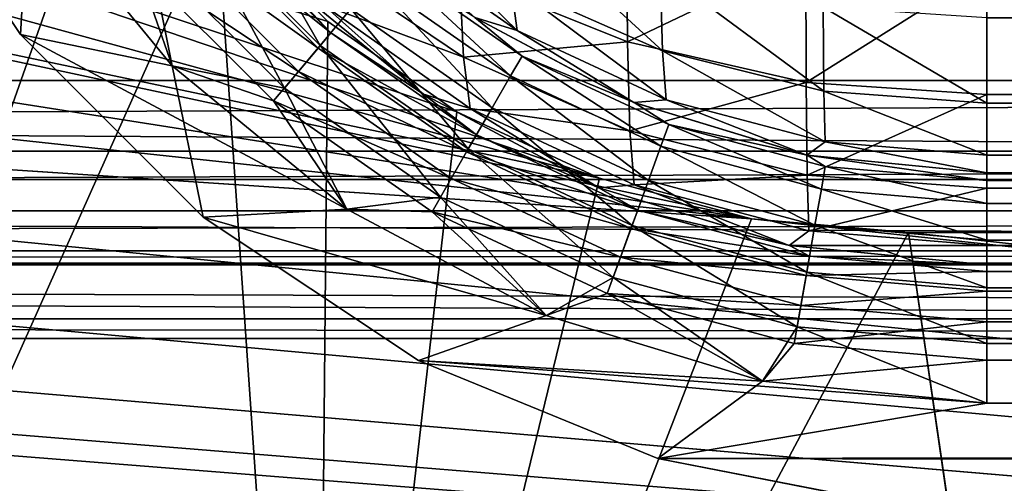
# Model space of a CAD drawing. Units: millimetres. Extents: x -580 to 580, y -255 to 255.
# Drawn here: x 183 to 194, y -213 to -208 of the extents above; entities that cross this region are included whole.
import ezdxf

# ---------------------------------------------------------------- set-up
doc = ezdxf.new("R2010")
doc.units = ezdxf.units.MM
doc.header["$LTSCALE"] = 65.185185
for name, color, linetype in [('183', 7, 'CONTINUOUS'), ('184', 7, 'CONTINUOUS'), ('185', 7, 'CONTINUOUS'), ('186', 7, 'CONTINUOUS'), ('187', 7, 'CONTINUOUS'), ('188', 7, 'CONTINUOUS'), ('196', 7, 'CONTINUOUS'), ('202', 7, 'CONTINUOUS'), ('223', 7, 'CONTINUOUS'), ('331', 7, 'CONTINUOUS'), ('332', 7, 'CONTINUOUS'), ('443', 7, 'CONTINUOUS'), ('446', 7, 'CONTINUOUS'), ('449', 7, 'CONTINUOUS'), ('453', 7, 'CONTINUOUS'), ('459', 7, 'CONTINUOUS'), ('466', 7, 'CONTINUOUS'), ('467', 7, 'CONTINUOUS'), ('469', 7, 'CONTINUOUS'), ('472', 7, 'CONTINUOUS'), ('475', 7, 'CONTINUOUS'), ('479', 7, 'CONTINUOUS'), ('485', 7, 'CONTINUOUS'), ('492', 7, 'CONTINUOUS'), ('493', 7, 'CONTINUOUS'), ('531', 7, 'CONTINUOUS')]:
    doc.layers.add(name, color=color, linetype=linetype)

msp = doc.modelspace()

# ---------------------------------------------------------------- linework, layer by layer
at = {"layer": '183', "linetype": 'Continuous'}
for points in [[(82.75, -211.8, -195), (262.75, -211.8, -195), (82.75, -211.8, -157.8), (82.75, -211.8, -195)], [(262.75, -211.8, -195), (262.75, -211.8, -157.8), (82.75, -211.8, -157.8), (262.75, -211.8, -195)]]:
    msp.add_3dface(points, dxfattribs=at)
at = {"layer": '184', "linetype": 'Continuous'}
for points in [[(82.75, -209, -197.8), (262.75, -209, -197.8), (262.75, -210.072, -197.587), (82.75, -209, -197.8)], [(82.75, -209, -197.8), (262.75, -210.072, -197.587), (82.75, -210.072, -197.587), (82.75, -209, -197.8)], [(262.75, -210.072, -197.587), (262.75, -210.98, -196.98), (82.75, -210.072, -197.587), (262.75, -210.072, -197.587)], [(82.75, -210.072, -197.587), (262.75, -210.98, -196.98), (82.75, -210.98, -196.98), (82.75, -210.072, -197.587)], [(262.75, -210.98, -196.98), (262.75, -211.587, -196.072), (82.75, -210.98, -196.98), (262.75, -210.98, -196.98)], [(82.75, -210.98, -196.98), (262.75, -211.587, -196.072), (82.75, -211.587, -196.072), (82.75, -210.98, -196.98)], [(262.75, -211.587, -196.072), (262.75, -211.8, -195), (82.75, -211.587, -196.072), (262.75, -211.587, -196.072)], [(82.75, -211.587, -196.072), (262.75, -211.8, -195), (82.75, -211.8, -195), (82.75, -211.587, -196.072)]]:
    msp.add_3dface(points, dxfattribs=at)
at = {"layer": '185', "linetype": 'Continuous'}
for points in [[(262.75, -196.8, -197.8), (262.75, -209, -197.8), (82.75, -209, -197.8), (262.75, -196.8, -197.8)], [(82.75, -196.8, -197.8), (262.75, -196.8, -197.8), (82.75, -209, -197.8), (82.75, -196.8, -197.8)]]:
    msp.add_3dface(points, dxfattribs=at)
at = {"layer": '186', "linetype": 'Continuous'}
for points in [[(262.75, -211, -195), (82.75, -211, -195), (262.75, -211, -157.8), (262.75, -211, -195)], [(262.75, -211, -157.8), (82.75, -211, -195), (82.75, -211, -157.8), (262.75, -211, -157.8)]]:
    msp.add_3dface(points, dxfattribs=at)
at = {"layer": '187', "linetype": 'Continuous'}
for points in [[(262.75, -209, -197), (82.75, -209, -197), (82.75, -209.765, -196.848), (262.75, -209, -197)], [(262.75, -209.765, -196.848), (262.75, -209, -197), (82.75, -209.765, -196.848), (262.75, -209.765, -196.848)], [(262.75, -210.414, -196.414), (262.75, -209.765, -196.848), (82.75, -210.414, -196.414), (262.75, -210.414, -196.414)], [(262.75, -209.765, -196.848), (82.75, -209.765, -196.848), (82.75, -210.414, -196.414), (262.75, -209.765, -196.848)], [(262.75, -210.848, -195.765), (262.75, -210.414, -196.414), (82.75, -210.848, -195.765), (262.75, -210.848, -195.765)], [(262.75, -210.414, -196.414), (82.75, -210.414, -196.414), (82.75, -210.848, -195.765), (262.75, -210.414, -196.414)], [(262.75, -211, -195), (262.75, -210.848, -195.765), (82.75, -211, -195), (262.75, -211, -195)], [(262.75, -210.848, -195.765), (82.75, -210.848, -195.765), (82.75, -211, -195), (262.75, -210.848, -195.765)]]:
    msp.add_3dface(points, dxfattribs=at)
at = {"layer": '188', "linetype": 'Continuous'}
for points in [[(262.75, -209, -197), (262.75, -196.8, -197), (82.75, -196.8, -197), (262.75, -209, -197)], [(262.75, -209, -197), (82.75, -196.8, -197), (82.75, -209, -197), (262.75, -209, -197)]]:
    msp.add_3dface(points, dxfattribs=at)
at = {"layer": '196', "linetype": 'Continuous'}
for points in [[(82.75, -211.8, -157.8), (262.75, -211.8, -157.8), (82.75, -211, -157.8), (82.75, -211.8, -157.8)], [(262.75, -211.8, -157.8), (262.75, -211, -157.8), (82.75, -211, -157.8), (262.75, -211.8, -157.8)]]:
    msp.add_3dface(points, dxfattribs=at)
at = {"layer": '202', "linetype": 'Continuous'}
for points in [[(162.251, -202.552, -20), (189.548, -210.059, -20), (162.4, -200.85, -20), (162.251, -202.552, -20)], [(186.601, -208.357, -20), (185.393, -207.149, -20), (162.4, -200.85, -20), (186.601, -208.357, -20)], [(188, -209.337, -20), (186.601, -208.357, -20), (162.4, -200.85, -20), (188, -209.337, -20)], [(189.548, -210.059, -20), (188, -209.337, -20), (162.4, -200.85, -20), (189.548, -210.059, -20)], [(161.809, -204.202, -20), (189.548, -210.059, -20), (162.251, -202.552, -20), (161.809, -204.202, -20)], [(161.087, -205.75, -20), (191.198, -210.501, -20), (161.809, -204.202, -20), (161.087, -205.75, -20)], [(191.198, -210.501, -20), (189.548, -210.059, -20), (161.809, -204.202, -20), (191.198, -210.501, -20)], [(160.107, -207.149, -20), (191.198, -210.501, -20), (161.087, -205.75, -20), (160.107, -207.149, -20)], [(158.899, -208.357, -20), (191.198, -210.501, -20), (160.107, -207.149, -20), (158.899, -208.357, -20)], [(157.5, -209.337, -20), (305.424, -222.752, -20), (158.899, -208.357, -20), (157.5, -209.337, -20)], [(305.424, -222.752, -20), (191.198, -210.501, -20), (158.899, -208.357, -20), (305.424, -222.752, -20)], [(155.952, -210.059, -20), (305.424, -222.752, -20), (157.5, -209.337, -20), (155.952, -210.059, -20)], [(154.302, -210.501, -20), (305.424, -222.752, -20), (155.952, -210.059, -20), (154.302, -210.501, -20)], [(152.6, -210.65, -20), (305.424, -222.752, -20), (154.302, -210.501, -20), (152.6, -210.65, -20)], [(191.198, -210.501, -20), (305.424, -222.752, -20), (192.9, -210.65, -20), (191.198, -210.501, -20)], [(144.936, -222.752, -20), (305.424, -222.752, -20), (152.6, -210.65, -20), (144.936, -222.752, -20)], [(192.9, -210.65, -20), (305.424, -222.752, -20), (524.6, -210.65, -20), (192.9, -210.65, -20)]]:
    msp.add_3dface(points, dxfattribs=at)
at = {"layer": '223', "linetype": 'Continuous'}
for points in [[(183.691, -204.202, -21), (178.429, -222.752, -21), (183.249, -202.552, -21), (183.691, -204.202, -21)], [(184.413, -205.75, -21), (178.429, -222.752, -21), (183.691, -204.202, -21), (184.413, -205.75, -21)], [(185.393, -207.149, -21), (178.429, -222.752, -21), (184.413, -205.75, -21), (185.393, -207.149, -21)], [(186.467, -222.752, -21), (178.429, -222.752, -21), (185.393, -207.149, -21), (186.467, -222.752, -21)], [(186.601, -208.357, -21), (186.467, -222.752, -21), (185.393, -207.149, -21), (186.601, -208.357, -21)], [(188, -209.337, -21), (186.467, -222.752, -21), (186.601, -208.357, -21), (188, -209.337, -21)], [(189.548, -210.059, -21), (186.467, -222.752, -21), (188, -209.337, -21), (189.548, -210.059, -21)], [(191.198, -210.501, -21), (186.467, -222.752, -21), (189.548, -210.059, -21), (191.198, -210.501, -21)], [(192.9, -210.65, -21), (186.467, -222.752, -21), (191.198, -210.501, -21), (192.9, -210.65, -21)], [(194.668, -222.752, -21), (186.467, -222.752, -21), (192.9, -210.65, -21), (194.668, -222.752, -21)], [(524.6, -210.65, -21), (194.668, -222.752, -21), (192.9, -210.65, -21), (524.6, -210.65, -21)]]:
    msp.add_3dface(points, dxfattribs=at)
at = {"layer": '331', "linetype": 'Continuous'}
for points in [[(185.393, -207.149, -20), (186.601, -208.357, -20), (185.393, -207.149, -21), (185.393, -207.149, -20)], [(186.601, -208.357, -20), (186.601, -208.357, -21), (185.393, -207.149, -21), (186.601, -208.357, -20)], [(186.601, -208.357, -20), (188, -209.337, -20), (186.601, -208.357, -21), (186.601, -208.357, -20)], [(188, -209.337, -20), (188, -209.337, -21), (186.601, -208.357, -21), (188, -209.337, -20)], [(188, -209.337, -20), (189.548, -210.059, -20), (188, -209.337, -21), (188, -209.337, -20)], [(189.548, -210.059, -20), (189.548, -210.059, -21), (188, -209.337, -21), (189.548, -210.059, -20)], [(189.548, -210.059, -20), (191.198, -210.501, -20), (189.548, -210.059, -21), (189.548, -210.059, -20)], [(191.198, -210.501, -20), (191.198, -210.501, -21), (189.548, -210.059, -21), (191.198, -210.501, -20)], [(191.198, -210.501, -20), (192.9, -210.65, -20), (191.198, -210.501, -21), (191.198, -210.501, -20)], [(192.9, -210.65, -20), (192.9, -210.65, -21), (191.198, -210.501, -21), (192.9, -210.65, -20)]]:
    msp.add_3dface(points, dxfattribs=at)
at = {"layer": '332', "linetype": 'Continuous'}
for points in [[(192.9, -210.65, -20), (524.6, -210.65, -20), (192.9, -210.65, -21), (192.9, -210.65, -20)], [(524.6, -210.65, -20), (524.6, -210.65, -21), (192.9, -210.65, -21), (524.6, -210.65, -20)]]:
    msp.add_3dface(points, dxfattribs=at)
at = {"layer": '443', "linetype": 'Continuous'}
for points in [[(183.266, -208.5, -21), (183.356, -206.943, -21), (181.711, -206.164, -21), (183.266, -208.5, -21)], [(184.911, -208.839, -21), (183.356, -206.943, -21), (183.266, -208.5, -21), (184.911, -208.839, -21)], [(185.25, -210.484, -21), (184.911, -208.839, -21), (183.266, -208.5, -21), (185.25, -210.484, -21)], [(186.806, -210.394, -21), (184.911, -208.839, -21), (185.25, -210.484, -21), (186.806, -210.394, -21)], [(188.969, -211.549, -21), (186.806, -210.394, -21), (185.25, -210.484, -21), (188.969, -211.549, -21)], [(187.586, -212.039, -21), (188.969, -211.549, -21), (185.25, -210.484, -21), (187.586, -212.039, -21)], [(191.317, -212.261, -21), (188.969, -211.549, -21), (187.586, -212.039, -21), (191.317, -212.261, -21)], [(190.181, -213.104, -21), (191.317, -212.261, -21), (187.586, -212.039, -21), (190.181, -213.104, -21)], [(193.75, -212.5, -21), (191.317, -212.261, -21), (190.181, -213.104, -21), (193.75, -212.5, -21)], [(523.75, -212.5, -21), (193.75, -212.5, -21), (190.181, -213.104, -21), (523.75, -212.5, -21)], [(527.319, -213.104, -21), (523.75, -212.5, -21), (190.181, -213.104, -21), (527.319, -213.104, -21)], [(192.935, -213.639, -21), (527.319, -213.104, -21), (190.181, -213.104, -21), (192.935, -213.639, -21)], [(524.565, -213.639, -21), (527.319, -213.104, -21), (192.935, -213.639, -21), (524.565, -213.639, -21)]]:
    msp.add_3dface(points, dxfattribs=at)
at = {"layer": '446', "linetype": 'Continuous'}
for points in [[(193.75, -210, -23.5), (523.75, -210, -23.5), (193.75, -210, -186), (193.75, -210, -23.5)], [(193.75, -210, -186), (523.75, -210, -23.5), (523.75, -210, -186), (193.75, -210, -186)]]:
    msp.add_3dface(points, dxfattribs=at)
at = {"layer": '449', "linetype": 'Continuous'}
for points in [[(188.195, -208.315, -23.5), (189.925, -209.239, -23.5), (189.923, -209.239, -186), (188.195, -208.315, -23.5)], [(188.195, -208.315, -186), (188.195, -208.315, -23.5), (189.923, -209.239, -186), (188.195, -208.315, -186)], [(189.923, -209.239, -186), (189.925, -209.239, -23.5), (191.8, -209.808, -186), (189.923, -209.239, -186)], [(189.925, -209.239, -23.5), (191.803, -209.809, -23.5), (191.8, -209.808, -186), (189.925, -209.239, -23.5)], [(193.75, -210, -23.5), (193.75, -210, -186), (191.8, -209.808, -186), (193.75, -210, -23.5)], [(191.803, -209.809, -23.5), (193.75, -210, -23.5), (191.8, -209.808, -186), (191.803, -209.809, -23.5)]]:
    msp.add_3dface(points, dxfattribs=at)
at = {"layer": '453', "linetype": 'Continuous'}
for points in [[(523.75, -208.315, -191.555), (193.75, -208.319, -191.549), (523.75, -209.239, -189.827), (523.75, -208.315, -191.555)], [(193.75, -208.319, -191.549), (193.75, -209.243, -189.818), (523.75, -209.239, -189.827), (193.75, -208.319, -191.549)], [(523.75, -209.239, -189.827), (193.75, -209.243, -189.818), (523.75, -209.808, -187.95), (523.75, -209.239, -189.827)], [(193.75, -209.243, -189.818), (193.75, -209.81, -187.939), (523.75, -209.808, -187.95), (193.75, -209.243, -189.818)], [(193.75, -210, -186), (523.75, -210, -186), (523.75, -209.808, -187.95), (193.75, -210, -186)], [(193.75, -209.81, -187.939), (193.75, -210, -186), (523.75, -209.808, -187.95), (193.75, -209.81, -187.939)]]:
    msp.add_3dface(points, dxfattribs=at)
at = {"layer": '459', "linetype": 'Continuous'}
for points in [[(187.209, -207.437, -187.368), (188.656, -208.457, -187.574), (187.128, -206.963, -188.75), (187.209, -207.437, -187.368)], [(187.128, -206.963, -188.75), (188.656, -208.457, -187.574), (188.588, -207.949, -189.162), (187.128, -206.963, -188.75)], [(188.588, -207.949, -189.162), (190.232, -208.678, -189.485), (188.548, -207.13, -190.671), (188.588, -207.949, -189.162)], [(188.548, -207.13, -190.671), (190.232, -208.678, -189.485), (190.208, -207.8, -191.133), (188.548, -207.13, -190.671)], [(187.209, -207.437, -187.368), (188.195, -208.315, -186), (188.656, -208.457, -187.574), (187.209, -207.437, -187.368)], [(190.232, -208.678, -189.485), (191.983, -209.114, -189.706), (190.208, -207.8, -191.133), (190.232, -208.678, -189.485)], [(190.208, -207.8, -191.133), (191.983, -209.114, -189.706), (191.975, -208.201, -191.429), (190.208, -207.8, -191.133)], [(188.656, -208.457, -187.574), (190.273, -209.21, -187.741), (188.588, -207.949, -189.162), (188.656, -208.457, -187.574)], [(188.588, -207.949, -189.162), (190.273, -209.21, -187.741), (190.232, -208.678, -189.485), (188.588, -207.949, -189.162)], [(193.75, -209.243, -189.818), (193.75, -208.319, -191.549), (191.975, -208.201, -191.429), (193.75, -209.243, -189.818)], [(191.983, -209.114, -189.706), (193.75, -209.243, -189.818), (191.975, -208.201, -191.429), (191.983, -209.114, -189.706)], [(188.195, -208.315, -186), (189.923, -209.239, -186), (188.656, -208.457, -187.574), (188.195, -208.315, -186)], [(188.656, -208.457, -187.574), (189.923, -209.239, -186), (190.273, -209.21, -187.741), (188.656, -208.457, -187.574)], [(190.273, -209.21, -187.741), (191.996, -209.666, -187.864), (190.232, -208.678, -189.485), (190.273, -209.21, -187.741)], [(190.232, -208.678, -189.485), (191.996, -209.666, -187.864), (191.983, -209.114, -189.706), (190.232, -208.678, -189.485)], [(193.75, -209.81, -187.939), (193.75, -209.243, -189.818), (191.983, -209.114, -189.706), (193.75, -209.81, -187.939)], [(191.996, -209.666, -187.864), (193.75, -209.81, -187.939), (191.983, -209.114, -189.706), (191.996, -209.666, -187.864)], [(189.923, -209.239, -186), (191.8, -209.808, -186), (190.273, -209.21, -187.741), (189.923, -209.239, -186)], [(190.273, -209.21, -187.741), (191.8, -209.808, -186), (191.996, -209.666, -187.864), (190.273, -209.21, -187.741)], [(191.8, -209.808, -186), (193.75, -210, -186), (191.996, -209.666, -187.864), (191.8, -209.808, -186)], [(193.75, -210, -186), (193.75, -209.81, -187.939), (191.996, -209.666, -187.864), (193.75, -210, -186)]]:
    msp.add_3dface(points, dxfattribs=at)
at = {"layer": '466', "linetype": 'Continuous'}
for points in [[(523.75, -210, -23.5), (193.75, -210, -23.5), (193.75, -210.085, -22.855), (523.75, -210, -23.5)], [(523.75, -210.085, -22.855), (523.75, -210, -23.5), (193.75, -210.085, -22.855), (523.75, -210.085, -22.855)], [(523.75, -210.334, -22.252), (523.75, -210.085, -22.855), (193.75, -210.334, -22.252), (523.75, -210.334, -22.252)], [(193.75, -210.334, -22.252), (523.75, -210.085, -22.855), (193.75, -210.085, -22.855), (193.75, -210.334, -22.252)], [(523.75, -210.731, -21.733), (523.75, -210.334, -22.252), (193.75, -210.731, -21.733), (523.75, -210.731, -21.733)], [(193.75, -210.731, -21.733), (523.75, -210.334, -22.252), (193.75, -210.334, -22.252), (193.75, -210.731, -21.733)], [(523.75, -211.249, -21.335), (523.75, -210.731, -21.733), (193.75, -211.249, -21.335), (523.75, -211.249, -21.335)], [(193.75, -211.249, -21.335), (523.75, -210.731, -21.733), (193.75, -210.731, -21.733), (193.75, -211.249, -21.335)], [(523.75, -211.853, -21.085), (523.75, -211.249, -21.335), (193.75, -211.853, -21.085), (523.75, -211.853, -21.085)], [(193.75, -211.853, -21.085), (523.75, -211.249, -21.335), (193.75, -211.249, -21.335), (193.75, -211.853, -21.085)], [(193.75, -212.5, -21), (523.75, -212.5, -21), (523.75, -211.853, -21.085), (193.75, -212.5, -21)], [(193.75, -212.5, -21), (523.75, -211.853, -21.085), (193.75, -211.853, -21.085), (193.75, -212.5, -21)]]:
    msp.add_3dface(points, dxfattribs=at)
at = {"layer": '467', "linetype": 'Continuous'}
for points in [[(185.132, -207.231, -21.335), (186.519, -208.618, -21.335), (185.529, -206.898, -21.733), (185.132, -207.231, -21.335)], [(185.529, -206.898, -21.733), (186.519, -208.618, -21.335), (186.852, -208.221, -21.733), (185.529, -206.898, -21.733)], [(183.356, -206.943, -21), (184.911, -208.839, -21), (184.67, -207.619, -21.085), (183.356, -206.943, -21)], [(184.67, -207.619, -21.085), (186.131, -209.08, -21.085), (185.132, -207.231, -21.335), (184.67, -207.619, -21.085)], [(185.132, -207.231, -21.335), (186.131, -209.08, -21.085), (186.519, -208.618, -21.335), (185.132, -207.231, -21.335)], [(184.67, -207.619, -21.085), (184.911, -208.839, -21), (186.131, -209.08, -21.085), (184.67, -207.619, -21.085)], [(187.107, -207.916, -22.252), (188.583, -208.949, -22.252), (187.268, -207.725, -22.855), (187.107, -207.916, -22.252)], [(188.195, -208.315, -23.5), (187.268, -207.725, -22.855), (188.708, -208.733, -22.855), (188.195, -208.315, -23.5)], [(187.268, -207.725, -22.855), (188.583, -208.949, -22.252), (188.708, -208.733, -22.855), (187.268, -207.725, -22.855)], [(186.852, -208.221, -21.733), (188.384, -209.294, -21.733), (187.107, -207.916, -22.252), (186.852, -208.221, -21.733)], [(187.107, -207.916, -22.252), (188.384, -209.294, -21.733), (188.583, -208.949, -22.252), (187.107, -207.916, -22.252)], [(186.519, -208.618, -21.335), (188.125, -209.742, -21.335), (186.852, -208.221, -21.733), (186.519, -208.618, -21.335)], [(186.852, -208.221, -21.733), (188.125, -209.742, -21.335), (188.384, -209.294, -21.733), (186.852, -208.221, -21.733)], [(189.925, -209.239, -23.5), (188.195, -208.315, -23.5), (188.708, -208.733, -22.855), (189.925, -209.239, -23.5)], [(186.131, -209.08, -21.085), (187.824, -210.265, -21.085), (186.519, -208.618, -21.335), (186.131, -209.08, -21.085)], [(186.519, -208.618, -21.335), (187.824, -210.265, -21.085), (188.125, -209.742, -21.335), (186.519, -208.618, -21.335)], [(188.583, -208.949, -22.252), (190.216, -209.711, -22.252), (188.708, -208.733, -22.855), (188.583, -208.949, -22.252)], [(189.925, -209.239, -23.5), (188.708, -208.733, -22.855), (190.301, -209.476, -22.855), (189.925, -209.239, -23.5)], [(188.708, -208.733, -22.855), (190.216, -209.711, -22.252), (190.301, -209.476, -22.855), (188.708, -208.733, -22.855)], [(184.911, -208.839, -21), (186.806, -210.394, -21), (186.131, -209.08, -21.085), (184.911, -208.839, -21)], [(188.384, -209.294, -21.733), (190.08, -210.084, -21.733), (188.583, -208.949, -22.252), (188.384, -209.294, -21.733)], [(188.583, -208.949, -22.252), (190.08, -210.084, -21.733), (190.216, -209.711, -22.252), (188.583, -208.949, -22.252)], [(186.131, -209.08, -21.085), (186.806, -210.394, -21), (187.824, -210.265, -21.085), (186.131, -209.08, -21.085)], [(191.803, -209.809, -23.5), (189.925, -209.239, -23.5), (190.301, -209.476, -22.855), (191.803, -209.809, -23.5)], [(188.125, -209.742, -21.335), (189.902, -210.571, -21.335), (188.384, -209.294, -21.733), (188.125, -209.742, -21.335)], [(188.384, -209.294, -21.733), (189.902, -210.571, -21.335), (190.08, -210.084, -21.733), (188.384, -209.294, -21.733)], [(190.216, -209.711, -22.252), (191.956, -210.177, -22.252), (190.301, -209.476, -22.855), (190.216, -209.711, -22.252)], [(191.803, -209.809, -23.5), (190.301, -209.476, -22.855), (191.999, -209.931, -22.855), (191.803, -209.809, -23.5)], [(190.301, -209.476, -22.855), (191.956, -210.177, -22.252), (191.999, -209.931, -22.855), (190.301, -209.476, -22.855)], [(190.08, -210.084, -21.733), (191.887, -210.568, -21.733), (190.216, -209.711, -22.252), (190.08, -210.084, -21.733)], [(190.216, -209.711, -22.252), (191.887, -210.568, -21.733), (191.956, -210.177, -22.252), (190.216, -209.711, -22.252)], [(187.824, -210.265, -21.085), (189.696, -211.138, -21.085), (188.125, -209.742, -21.335), (187.824, -210.265, -21.085)], [(188.125, -209.742, -21.335), (189.696, -211.138, -21.085), (189.902, -210.571, -21.335), (188.125, -209.742, -21.335)], [(193.75, -210, -23.5), (191.803, -209.809, -23.5), (193.75, -210.085, -22.855), (193.75, -210, -23.5)], [(193.75, -210.085, -22.855), (191.803, -209.809, -23.5), (191.999, -209.931, -22.855), (193.75, -210.085, -22.855)], [(191.956, -210.177, -22.252), (193.75, -210.334, -22.252), (191.999, -209.931, -22.855), (191.956, -210.177, -22.252)], [(193.75, -210.334, -22.252), (193.75, -210.085, -22.855), (191.999, -209.931, -22.855), (193.75, -210.334, -22.252)], [(189.902, -210.571, -21.335), (191.797, -211.079, -21.335), (190.08, -210.084, -21.733), (189.902, -210.571, -21.335)], [(190.08, -210.084, -21.733), (191.797, -211.079, -21.335), (191.887, -210.568, -21.733), (190.08, -210.084, -21.733)], [(191.887, -210.568, -21.733), (193.75, -210.731, -21.733), (191.956, -210.177, -22.252), (191.887, -210.568, -21.733)], [(193.75, -210.731, -21.733), (193.75, -210.334, -22.252), (191.956, -210.177, -22.252), (193.75, -210.731, -21.733)], [(186.806, -210.394, -21), (188.969, -211.549, -21), (187.824, -210.265, -21.085), (186.806, -210.394, -21)], [(187.824, -210.265, -21.085), (188.969, -211.549, -21), (189.696, -211.138, -21.085), (187.824, -210.265, -21.085)], [(189.696, -211.138, -21.085), (191.692, -211.673, -21.085), (189.902, -210.571, -21.335), (189.696, -211.138, -21.085)], [(189.902, -210.571, -21.335), (191.692, -211.673, -21.085), (191.797, -211.079, -21.335), (189.902, -210.571, -21.335)], [(191.797, -211.079, -21.335), (193.75, -211.249, -21.335), (191.887, -210.568, -21.733), (191.797, -211.079, -21.335)], [(193.75, -211.249, -21.335), (193.75, -210.731, -21.733), (191.887, -210.568, -21.733), (193.75, -211.249, -21.335)], [(191.692, -211.673, -21.085), (193.75, -211.853, -21.085), (191.797, -211.079, -21.335), (191.692, -211.673, -21.085)], [(193.75, -211.853, -21.085), (193.75, -211.249, -21.335), (191.797, -211.079, -21.335), (193.75, -211.853, -21.085)], [(188.969, -211.549, -21), (191.317, -212.261, -21), (189.696, -211.138, -21.085), (188.969, -211.549, -21)], [(189.696, -211.138, -21.085), (191.317, -212.261, -21), (191.692, -211.673, -21.085), (189.696, -211.138, -21.085)], [(191.317, -212.261, -21), (193.75, -212.5, -21), (191.692, -211.673, -21.085), (191.317, -212.261, -21)], [(193.75, -212.5, -21), (193.75, -211.853, -21.085), (191.692, -211.673, -21.085), (193.75, -212.5, -21)]]:
    msp.add_3dface(points, dxfattribs=at)
at = {"layer": '469', "linetype": 'Continuous'}
for points in [[(181.711, -206.164, -22), (183.356, -206.943, -22), (183.266, -208.5, -22), (181.711, -206.164, -22)], [(183.356, -206.943, -22), (184.911, -208.839, -22), (183.266, -208.5, -22), (183.356, -206.943, -22)], [(184.911, -208.839, -22), (186.806, -210.394, -22), (183.266, -208.5, -22), (184.911, -208.839, -22)], [(183.266, -208.5, -22), (186.806, -210.394, -22), (185.25, -210.484, -22), (183.266, -208.5, -22)], [(186.806, -210.394, -22), (188.969, -211.549, -22), (185.25, -210.484, -22), (186.806, -210.394, -22)], [(185.25, -210.484, -22), (188.969, -211.549, -22), (187.586, -212.039, -22), (185.25, -210.484, -22)], [(188.969, -211.549, -22), (191.317, -212.261, -22), (187.586, -212.039, -22), (188.969, -211.549, -22)], [(191.317, -212.261, -22), (193.75, -212.5, -22), (187.586, -212.039, -22), (191.317, -212.261, -22)], [(187.586, -212.039, -22), (193.75, -212.5, -22), (190.181, -213.104, -22), (187.586, -212.039, -22)], [(190.181, -213.104, -22), (193.75, -212.5, -22), (527.319, -213.104, -22), (190.181, -213.104, -22)], [(193.75, -212.5, -22), (523.75, -212.5, -22), (527.319, -213.104, -22), (193.75, -212.5, -22)], [(192.935, -213.639, -22), (190.181, -213.104, -22), (524.565, -213.639, -22), (192.935, -213.639, -22)], [(524.565, -213.639, -22), (190.181, -213.104, -22), (527.319, -213.104, -22), (524.565, -213.639, -22)]]:
    msp.add_3dface(points, dxfattribs=at)
at = {"layer": '472', "linetype": 'Continuous'}
for points in [[(523.75, -211, -186), (523.75, -211, -23.5), (193.75, -211, -23.5), (523.75, -211, -186)], [(193.75, -211, -186), (523.75, -211, -186), (193.75, -211, -23.5), (193.75, -211, -186)]]:
    msp.add_3dface(points, dxfattribs=at)
at = {"layer": '475', "linetype": 'Continuous'}
for points in [[(185.972, -207.778, -186), (187.639, -209.146, -186), (185.972, -207.778, -23.5), (185.972, -207.778, -186)], [(185.972, -207.778, -23.5), (187.639, -209.146, -186), (187.64, -209.147, -23.5), (185.972, -207.778, -23.5)], [(187.639, -209.146, -186), (189.54, -210.163, -186), (187.64, -209.147, -23.5), (187.639, -209.146, -186)], [(187.64, -209.147, -23.5), (189.54, -210.163, -186), (189.542, -210.163, -23.5), (187.64, -209.147, -23.5)], [(189.54, -210.163, -186), (191.605, -210.789, -186), (189.542, -210.163, -23.5), (189.54, -210.163, -186)], [(189.542, -210.163, -23.5), (191.605, -210.789, -186), (191.609, -210.79, -23.5), (189.542, -210.163, -23.5)], [(191.605, -210.789, -186), (193.75, -211, -186), (191.609, -210.79, -23.5), (191.605, -210.789, -186)], [(193.75, -211, -186), (193.75, -211, -23.5), (191.609, -210.79, -23.5), (193.75, -211, -186)]]:
    msp.add_3dface(points, dxfattribs=at)
at = {"layer": '479', "linetype": 'Continuous'}
for points in [[(523.75, -207.778, -193.778), (523.75, -209.146, -192.111), (193.75, -207.783, -193.774), (523.75, -207.778, -193.778)], [(193.75, -207.783, -193.774), (523.75, -209.146, -192.111), (193.75, -209.151, -192.104), (193.75, -207.783, -193.774)], [(523.75, -209.146, -192.111), (523.75, -210.163, -190.21), (193.75, -209.151, -192.104), (523.75, -209.146, -192.111)], [(193.75, -209.151, -192.104), (523.75, -210.163, -190.21), (193.75, -210.167, -190.2), (193.75, -209.151, -192.104)], [(523.75, -210.163, -190.21), (523.75, -210.789, -188.145), (193.75, -210.167, -190.2), (523.75, -210.163, -190.21)], [(193.75, -210.167, -190.2), (523.75, -210.789, -188.145), (193.75, -210.791, -188.133), (193.75, -210.167, -190.2)], [(523.75, -210.789, -188.145), (523.75, -211, -186), (193.75, -210.791, -188.133), (523.75, -210.789, -188.145)], [(523.75, -211, -186), (193.75, -211, -186), (193.75, -210.791, -188.133), (523.75, -211, -186)]]:
    msp.add_3dface(points, dxfattribs=at)
at = {"layer": '485', "linetype": 'Continuous'}
for points in [[(188.028, -207.843, -191.141), (189.842, -207.263, -193.254), (189.851, -208.579, -191.648), (188.028, -207.843, -191.141)], [(189.842, -207.263, -193.254), (191.789, -207.653, -193.644), (189.851, -208.579, -191.648), (189.842, -207.263, -193.254)], [(186.467, -207.66, -189.028), (188.028, -207.843, -191.141), (188.073, -208.744, -189.483), (186.467, -207.66, -189.028)], [(186.467, -207.66, -189.028), (188.073, -208.744, -189.483), (186.556, -208.181, -187.507), (186.467, -207.66, -189.028)], [(189.851, -208.579, -191.648), (191.789, -207.653, -193.644), (191.792, -209.02, -191.972), (189.851, -208.579, -191.648)], [(191.789, -207.653, -193.644), (193.75, -207.783, -193.774), (191.792, -209.02, -191.972), (191.789, -207.653, -193.644)], [(187.639, -209.146, -186), (185.972, -207.778, -186), (186.556, -208.181, -187.507), (187.639, -209.146, -186)], [(193.75, -207.783, -193.774), (193.75, -209.151, -192.104), (191.792, -209.02, -191.972), (193.75, -207.783, -193.774)], [(188.028, -207.843, -191.141), (189.851, -208.579, -191.648), (188.073, -208.744, -189.483), (188.028, -207.843, -191.141)], [(187.639, -209.146, -186), (186.556, -208.181, -187.507), (188.147, -209.302, -187.735), (187.639, -209.146, -186)], [(186.556, -208.181, -187.507), (188.073, -208.744, -189.483), (188.147, -209.302, -187.735), (186.556, -208.181, -187.507)], [(188.073, -208.744, -189.483), (189.851, -208.579, -191.648), (189.879, -209.545, -189.837), (188.073, -208.744, -189.483)], [(189.851, -208.579, -191.648), (191.792, -209.02, -191.972), (189.879, -209.545, -189.837), (189.851, -208.579, -191.648)], [(188.073, -208.744, -189.483), (189.879, -209.545, -189.837), (188.147, -209.302, -187.735), (188.073, -208.744, -189.483)], [(189.879, -209.545, -189.837), (191.792, -209.02, -191.972), (191.803, -210.025, -190.078), (189.879, -209.545, -189.837)], [(191.792, -209.02, -191.972), (193.75, -209.151, -192.104), (191.803, -210.025, -190.078), (191.792, -209.02, -191.972)], [(189.54, -210.163, -186), (187.639, -209.146, -186), (188.147, -209.302, -187.735), (189.54, -210.163, -186)], [(193.75, -209.151, -192.104), (193.75, -210.167, -190.2), (191.803, -210.025, -190.078), (193.75, -209.151, -192.104)], [(189.54, -210.163, -186), (188.147, -209.302, -187.735), (189.925, -210.131, -187.918), (189.54, -210.163, -186)], [(188.147, -209.302, -187.735), (189.879, -209.545, -189.837), (189.925, -210.131, -187.918), (188.147, -209.302, -187.735)], [(189.879, -209.545, -189.837), (191.803, -210.025, -190.078), (189.925, -210.131, -187.918), (189.879, -209.545, -189.837)], [(189.925, -210.131, -187.918), (191.803, -210.025, -190.078), (191.819, -210.632, -188.051), (189.925, -210.131, -187.918)], [(191.803, -210.025, -190.078), (193.75, -210.167, -190.2), (191.819, -210.632, -188.051), (191.803, -210.025, -190.078)], [(191.605, -210.789, -186), (189.54, -210.163, -186), (189.925, -210.131, -187.918), (191.605, -210.789, -186)], [(191.605, -210.789, -186), (189.925, -210.131, -187.918), (191.819, -210.632, -188.051), (191.605, -210.789, -186)], [(193.75, -210.167, -190.2), (193.75, -210.791, -188.133), (191.819, -210.632, -188.051), (193.75, -210.167, -190.2)], [(193.75, -210.791, -188.133), (191.605, -210.789, -186), (191.819, -210.632, -188.051), (193.75, -210.791, -188.133)], [(193.75, -211, -186), (191.605, -210.789, -186), (193.75, -210.791, -188.133), (193.75, -211, -186)]]:
    msp.add_3dface(points, dxfattribs=at)
at = {"layer": '492', "linetype": 'Continuous'}
for points in [[(193.75, -211, -23.5), (523.75, -211, -23.5), (523.75, -211.073, -23.038), (193.75, -211, -23.5)], [(193.75, -211, -23.5), (523.75, -211.073, -23.038), (193.75, -211.073, -23.038), (193.75, -211, -23.5)], [(523.75, -211.073, -23.038), (523.75, -211.286, -22.619), (193.75, -211.073, -23.038), (523.75, -211.073, -23.038)], [(193.75, -211.073, -23.038), (523.75, -211.286, -22.619), (193.75, -211.286, -22.619), (193.75, -211.073, -23.038)], [(523.75, -211.286, -22.619), (523.75, -211.618, -22.287), (193.75, -211.286, -22.619), (523.75, -211.286, -22.619)], [(193.75, -211.286, -22.619), (523.75, -211.618, -22.287), (193.75, -211.618, -22.287), (193.75, -211.286, -22.619)], [(523.75, -211.618, -22.287), (523.75, -212.036, -22.073), (193.75, -211.618, -22.287), (523.75, -211.618, -22.287)], [(193.75, -211.618, -22.287), (523.75, -212.036, -22.073), (193.75, -212.036, -22.073), (193.75, -211.618, -22.287)], [(523.75, -212.5, -22), (193.75, -212.5, -22), (193.75, -212.036, -22.073), (523.75, -212.5, -22)], [(523.75, -212.036, -22.073), (523.75, -212.5, -22), (193.75, -212.036, -22.073), (523.75, -212.036, -22.073)]]:
    msp.add_3dface(points, dxfattribs=at)
at = {"layer": '493', "linetype": 'Continuous'}
for points in [[(184.911, -208.839, -22), (183.356, -206.943, -22), (184.53, -207.737, -22.073), (184.911, -208.839, -22)], [(186.632, -208.482, -23.038), (185.104, -207.254, -22.619), (185.268, -207.118, -23.038), (186.632, -208.482, -23.038)], [(185.972, -207.778, -23.5), (186.632, -208.482, -23.038), (185.268, -207.118, -23.038), (185.972, -207.778, -23.5)], [(186.496, -208.646, -22.619), (184.85, -207.468, -22.287), (185.104, -207.254, -22.619), (186.496, -208.646, -22.619)], [(186.496, -208.646, -22.619), (185.104, -207.254, -22.619), (186.632, -208.482, -23.038), (186.496, -208.646, -22.619)], [(186.282, -208.9, -22.287), (184.53, -207.737, -22.073), (184.85, -207.468, -22.287), (186.282, -208.9, -22.287)], [(186.282, -208.9, -22.287), (184.85, -207.468, -22.287), (186.496, -208.646, -22.619), (186.282, -208.9, -22.287)], [(186.013, -209.22, -22.073), (184.911, -208.839, -22), (184.53, -207.737, -22.073), (186.013, -209.22, -22.073)], [(186.013, -209.22, -22.073), (184.53, -207.737, -22.073), (186.282, -208.9, -22.287), (186.013, -209.22, -22.073)], [(185.972, -207.778, -23.5), (187.64, -209.147, -23.5), (186.632, -208.482, -23.038), (185.972, -207.778, -23.5)], [(188.214, -209.589, -23.038), (186.496, -208.646, -22.619), (186.632, -208.482, -23.038), (188.214, -209.589, -23.038)], [(187.64, -209.147, -23.5), (188.214, -209.589, -23.038), (186.632, -208.482, -23.038), (187.64, -209.147, -23.5)], [(188.107, -209.774, -22.619), (186.282, -208.9, -22.287), (186.496, -208.646, -22.619), (188.107, -209.774, -22.619)], [(188.107, -209.774, -22.619), (186.496, -208.646, -22.619), (188.214, -209.589, -23.038), (188.107, -209.774, -22.619)], [(186.806, -210.394, -22), (184.911, -208.839, -22), (186.013, -209.22, -22.073), (186.806, -210.394, -22)], [(187.941, -210.061, -22.287), (186.013, -209.22, -22.073), (186.282, -208.9, -22.287), (187.941, -210.061, -22.287)], [(187.941, -210.061, -22.287), (186.282, -208.9, -22.287), (188.107, -209.774, -22.619), (187.941, -210.061, -22.287)], [(187.64, -209.147, -23.5), (189.542, -210.163, -23.5), (188.214, -209.589, -23.038), (187.64, -209.147, -23.5)], [(187.732, -210.424, -22.073), (186.806, -210.394, -22), (186.013, -209.22, -22.073), (187.732, -210.424, -22.073)], [(187.732, -210.424, -22.073), (186.013, -209.22, -22.073), (187.941, -210.061, -22.287), (187.732, -210.424, -22.073)], [(189.963, -210.405, -23.038), (188.107, -209.774, -22.619), (188.214, -209.589, -23.038), (189.963, -210.405, -23.038)], [(189.542, -210.163, -23.5), (189.963, -210.405, -23.038), (188.214, -209.589, -23.038), (189.542, -210.163, -23.5)], [(189.89, -210.605, -22.619), (187.941, -210.061, -22.287), (188.107, -209.774, -22.619), (189.89, -210.605, -22.619)], [(189.89, -210.605, -22.619), (188.107, -209.774, -22.619), (189.963, -210.405, -23.038), (189.89, -210.605, -22.619)], [(189.776, -210.917, -22.287), (187.732, -210.424, -22.073), (187.941, -210.061, -22.287), (189.776, -210.917, -22.287)], [(189.776, -210.917, -22.287), (187.941, -210.061, -22.287), (189.89, -210.605, -22.619), (189.776, -210.917, -22.287)], [(189.542, -210.163, -23.5), (191.609, -210.79, -23.5), (189.963, -210.405, -23.038), (189.542, -210.163, -23.5)], [(188.969, -211.549, -22), (186.806, -210.394, -22), (187.732, -210.424, -22.073), (188.969, -211.549, -22)], [(189.633, -211.311, -22.073), (188.969, -211.549, -22), (187.732, -210.424, -22.073), (189.633, -211.311, -22.073)], [(189.633, -211.311, -22.073), (187.732, -210.424, -22.073), (189.776, -210.917, -22.287), (189.633, -211.311, -22.073)], [(191.827, -210.905, -23.038), (189.89, -210.605, -22.619), (189.963, -210.405, -23.038), (191.827, -210.905, -23.038)], [(191.609, -210.79, -23.5), (191.827, -210.905, -23.038), (189.963, -210.405, -23.038), (191.609, -210.79, -23.5)], [(191.79, -211.114, -22.619), (189.776, -210.917, -22.287), (189.89, -210.605, -22.619), (191.79, -211.114, -22.619)], [(191.79, -211.114, -22.619), (189.89, -210.605, -22.619), (191.827, -210.905, -23.038), (191.79, -211.114, -22.619)], [(191.609, -210.79, -23.5), (193.75, -211, -23.5), (191.827, -210.905, -23.038), (191.609, -210.79, -23.5)], [(191.733, -211.441, -22.287), (189.633, -211.311, -22.073), (189.776, -210.917, -22.287), (191.733, -211.441, -22.287)], [(191.733, -211.441, -22.287), (189.776, -210.917, -22.287), (191.79, -211.114, -22.619), (191.733, -211.441, -22.287)], [(193.75, -211.073, -23.038), (191.79, -211.114, -22.619), (191.827, -210.905, -23.038), (193.75, -211.073, -23.038)], [(193.75, -211, -23.5), (193.75, -211.073, -23.038), (191.827, -210.905, -23.038), (193.75, -211, -23.5)], [(193.75, -211.073, -23.038), (193.75, -211.286, -22.619), (191.79, -211.114, -22.619), (193.75, -211.073, -23.038)], [(193.75, -211.286, -22.619), (191.733, -211.441, -22.287), (191.79, -211.114, -22.619), (193.75, -211.286, -22.619)], [(191.317, -212.261, -22), (188.969, -211.549, -22), (189.633, -211.311, -22.073), (191.317, -212.261, -22)], [(191.66, -211.854, -22.073), (191.317, -212.261, -22), (189.633, -211.311, -22.073), (191.66, -211.854, -22.073)], [(191.66, -211.854, -22.073), (189.633, -211.311, -22.073), (191.733, -211.441, -22.287), (191.66, -211.854, -22.073)], [(193.75, -211.286, -22.619), (193.75, -211.618, -22.287), (191.733, -211.441, -22.287), (193.75, -211.286, -22.619)], [(193.75, -211.618, -22.287), (191.66, -211.854, -22.073), (191.733, -211.441, -22.287), (193.75, -211.618, -22.287)], [(193.75, -211.618, -22.287), (193.75, -212.036, -22.073), (191.66, -211.854, -22.073), (193.75, -211.618, -22.287)], [(193.75, -212.036, -22.073), (191.317, -212.261, -22), (191.66, -211.854, -22.073), (193.75, -212.036, -22.073)], [(193.75, -212.5, -22), (191.317, -212.261, -22), (193.75, -212.036, -22.073), (193.75, -212.5, -22)]]:
    msp.add_3dface(points, dxfattribs=at)
at = {"layer": '531', "linetype": 'Continuous'}
for points in [[(183.266, -208.5, -21), (181.711, -206.164, -21), (183.266, -208.5, -22), (183.266, -208.5, -21)], [(181.711, -206.164, -21), (181.711, -206.164, -22), (183.266, -208.5, -22), (181.711, -206.164, -21)], [(185.25, -210.484, -21), (183.266, -208.5, -21), (185.25, -210.484, -22), (185.25, -210.484, -21)], [(183.266, -208.5, -21), (183.266, -208.5, -22), (185.25, -210.484, -22), (183.266, -208.5, -21)], [(187.586, -212.039, -21), (185.25, -210.484, -21), (187.586, -212.039, -22), (187.586, -212.039, -21)], [(185.25, -210.484, -21), (185.25, -210.484, -22), (187.586, -212.039, -22), (185.25, -210.484, -21)], [(190.181, -213.104, -21), (187.586, -212.039, -21), (190.181, -213.104, -22), (190.181, -213.104, -21)], [(187.586, -212.039, -21), (187.586, -212.039, -22), (190.181, -213.104, -22), (187.586, -212.039, -21)], [(192.935, -213.639, -21), (190.181, -213.104, -21), (192.935, -213.639, -22), (192.935, -213.639, -21)], [(190.181, -213.104, -21), (190.181, -213.104, -22), (192.935, -213.639, -22), (190.181, -213.104, -21)]]:
    msp.add_3dface(points, dxfattribs=at)

doc.saveas('drawing.dxf')
